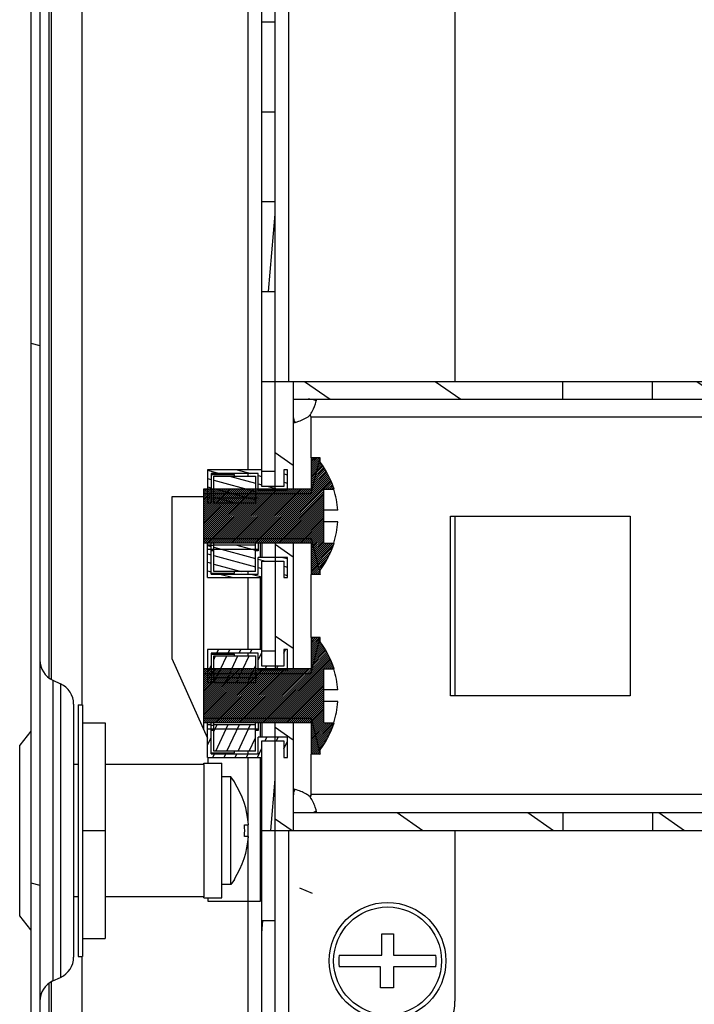
# Model space of a CAD drawing. Units: millimetres. Extents: x 0 to 420, y 0 to 297.
# Drawn here: x 123 to 131, y 20 to 31 of the extents above; entities that cross this region are included whole.
import ezdxf

# ---------------------------------------------------------------- set-up
doc = ezdxf.new("R2010")
doc.units = ezdxf.units.MM
doc.header["$LTSCALE"] = 23.1
doc.layers.get('0').update_dxf_attribs({"linetype": 'CONTINUOUS'})
doc.layers.add('02___PRT_ALL_AXES', color=7, linetype='CONTINUOUS')
doc.layers.add('AXIS', color=7, linetype='CONTINUOUS')
pattern_1 = [(45, (0, 0), (-0.0109759444, 0.0109759444), [])]

msp = doc.modelspace()

# ---------------------------------------------------------------- hatches: boundary and pattern name
at = {"linetype": 'Continuous'}
h = msp.add_hatch(dxfattribs=at)
h.set_pattern_fill('DEFAULT__82', scale=5.8015626208, angle=165, style=0, pattern_type=0)
h.set_pattern_definition([(165, (0, 0), (-1.501554897599999, -5.6038791682), [])])
edge = h.paths.add_edge_path()
edge.add_line((125.1588605243, 91.8342691768), (123.7888605243, 91.8342691768))
edge.add_arc((125.1588605243, 91.68426917679999), 0.15, 270, 450)
edge.add_line((125.1588605243, 91.5342691768), (124.3088605243, 91.5342691768))
edge.add_line((124.3088605243, 91.6342691768), (124.3088605243, 91.5342691768))
edge.add_line((125.1588605243, 91.6342691768), (124.3088605243, 91.6342691768))
edge.add_arc((125.1588605243, 91.68426917679999), 0.05, 270, 450)
edge.add_line((125.1588605243, 91.7342691768), (123.7888605243, 91.7342691768))
edge.add_arc((123.7888605243, 91.6042691768), 0.13, 90, 180)
edge.add_line((123.6588605243, 91.6042691768), (123.6588605243, 14.36426917679999))
edge.add_arc((123.7888605243, 14.3642691768), 0.13, 180, 270)
edge.add_line((123.7888605243, 14.2342691768), (125.1588605243, 14.2342691768))
edge.add_arc((125.1588605243, 14.2842691768), 0.05, 270, 450)
edge.add_line((125.1588605243, 14.3342691768), (124.3088605243, 14.3342691768))
edge.add_line((124.3088605243, 14.3342691768), (124.3088605243, 14.4342691768))
edge.add_line((125.1588605243, 14.4342691768), (124.3088605243, 14.4342691768))
edge.add_arc((125.1588605243, 14.2842691768), 0.15, 270, 450)
edge.add_line((123.7888605243, 14.1342691768), (125.1588605243, 14.1342691768))
edge.add_arc((123.7888605243, 14.3642691768), 0.23, 180, 270)
edge.add_line((123.5588605243, 91.6042691768), (123.5588605243, 14.36426917679999))
edge.add_arc((123.7888605243, 91.6042691768), 0.23, 90, 180)
h = msp.add_hatch(dxfattribs=at)
h.set_pattern_fill('DEFAULT__85', scale=0.5481030272, angle=85, style=0, pattern_type=0)
h.set_pattern_definition([(85, (0, 0), (-0.5460173296999999, 0.0477703264), [])])
edge = h.paths.add_edge_path()
edge.add_line((125.9788605243, 15.2342691768), (124.2788605243, 15.2342691768))
edge.add_arc((124.2788605243, 15.5342691768), 0.3, 180, 270)
edge.add_line((123.9788605243, 15.5342691768), (123.9788605243, 16.6842691768))
edge.add_line((124.1288605243, 16.6842691768), (123.9788605243, 16.6842691768))
edge.add_line((124.1288605243, 15.5342691768), (124.1288605243, 16.6842691768))
edge.add_arc((124.2788605243, 15.5342691768), 0.15, 180, 270)
edge.add_line((125.9788605243, 15.3842691768), (124.2788605243, 15.3842691768))
edge.add_arc((125.9788605243, 15.5342691768), 0.15, 270, 360)
edge.add_line((126.1288605243, 15.5342691768), (126.1288605243, 18.6592691768))
edge.add_line((126.2788605243, 18.6592691768), (126.1288605243, 18.6592691768))
edge.add_line((126.2788605243, 15.5342691768), (126.2788605243, 18.6592691768))
edge.add_arc((125.9788605243, 15.5342691768), 0.3, 270, 360)
edge = h.paths.add_edge_path()
edge.add_line((125.9788605243, 90.7342691768), (124.2788605243, 90.7342691768))
edge.add_arc((125.9788605243, 90.43426917679999), 0.3, 0, 90)
edge.add_line((126.2788605243, 87.30926917679999), (126.2788605243, 90.43426917679999))
edge.add_line((126.2788605243, 87.30926917679999), (126.1288605243, 87.30926917679999))
edge.add_line((126.1288605243, 87.30926917679999), (126.1288605243, 90.43426917679999))
edge.add_arc((125.9788605243, 90.43426917679999), 0.15, 0, 90)
edge.add_line((125.9788605243, 90.5842691768), (124.2788605243, 90.5842691768))
edge.add_arc((124.2788605243, 90.43426917679999), 0.15, 90, 180)
edge.add_line((124.1288605243, 90.43426917679999), (124.1288605243, 89.28426917680001))
edge.add_line((124.1288605243, 89.28426917680001), (123.9788605243, 89.28426917680001))
edge.add_line((123.9788605243, 90.43426917679999), (123.9788605243, 89.28426917680001))
edge.add_arc((124.2788605243, 90.43426917679999), 0.3, 90, 180)
edge = h.paths.add_edge_path()
edge.add_line((126.2788605243, 19.2592691768), (126.2788605243, 20.5342691768))
edge.add_line((126.2788605243, 19.2592691768), (126.1288605243, 19.2592691768))
edge.add_line((126.1288605243, 19.2592691768), (126.1288605243, 20.5342691768))
edge.add_line((126.1288605243, 20.5342691768), (126.2788605243, 20.5342691768))
edge = h.paths.add_edge_path()
edge.add_line((126.2788605243, 21.5342691768), (126.2788605243, 22.5342691768))
edge.add_line((126.1288605243, 21.5342691768), (126.2788605243, 21.5342691768))
edge.add_line((126.1288605243, 21.5342691768), (126.1288605243, 22.5342691768))
edge.add_line((126.1288605243, 22.5342691768), (126.2788605243, 22.5342691768))
edge = h.paths.add_edge_path()
edge.add_line((126.2788605243, 23.5342691768), (126.2788605243, 24.5342691768))
edge.add_line((126.1288605243, 23.5342691768), (126.2788605243, 23.5342691768))
edge.add_line((126.1288605243, 23.5342691768), (126.1288605243, 24.5342691768))
edge.add_line((126.1288605243, 24.5342691768), (126.2788605243, 24.5342691768))
edge = h.paths.add_edge_path()
edge.add_line((126.2788605243, 25.5342691768), (126.2788605243, 26.5342691768))
edge.add_line((126.1288605243, 25.5342691768), (126.2788605243, 25.5342691768))
edge.add_line((126.1288605243, 25.5342691768), (126.1288605243, 26.5342691768))
edge.add_line((126.1288605243, 26.5342691768), (126.2788605243, 26.5342691768))
edge = h.paths.add_edge_path()
edge.add_line((126.2788605243, 27.5342691768), (126.2788605243, 28.5342691768))
edge.add_line((126.1288605243, 27.5342691768), (126.2788605243, 27.5342691768))
edge.add_line((126.1288605243, 27.5342691768), (126.1288605243, 28.5342691768))
edge.add_line((126.1288605243, 28.5342691768), (126.2788605243, 28.5342691768))
edge = h.paths.add_edge_path()
edge.add_line((126.2788605243, 29.5342691768), (126.2788605243, 30.5342691768))
edge.add_line((126.1288605243, 29.5342691768), (126.2788605243, 29.5342691768))
edge.add_line((126.1288605243, 29.5342691768), (126.1288605243, 30.5342691768))
edge.add_line((126.1288605243, 30.5342691768), (126.2788605243, 30.5342691768))
edge = h.paths.add_edge_path()
edge.add_line((126.2788605243, 31.5342691768), (126.2788605243, 32.5342691768))
edge.add_line((126.1288605243, 31.5342691768), (126.2788605243, 31.5342691768))
edge.add_line((126.1288605243, 31.5342691768), (126.1288605243, 32.5342691768))
edge.add_line((126.1288605243, 32.5342691768), (126.2788605243, 32.5342691768))
edge = h.paths.add_edge_path()
edge.add_line((126.2788605243, 33.5342691768), (126.2788605243, 34.5342691768))
edge.add_line((126.1288605243, 33.5342691768), (126.2788605243, 33.5342691768))
edge.add_line((126.1288605243, 33.5342691768), (126.1288605243, 34.5342691768))
edge.add_line((126.1288605243, 34.5342691768), (126.2788605243, 34.5342691768))
edge = h.paths.add_edge_path()
edge.add_line((126.2788605243, 35.53426917679999), (126.2788605243, 36.5342691768))
edge.add_line((126.1288605243, 35.53426917679999), (126.2788605243, 35.53426917679999))
edge.add_line((126.1288605243, 35.53426917679999), (126.1288605243, 36.5342691768))
edge.add_line((126.1288605243, 36.5342691768), (126.2788605243, 36.5342691768))
edge = h.paths.add_edge_path()
edge.add_line((126.2788605243, 37.5342691768), (126.2788605243, 38.5342691768))
edge.add_line((126.1288605243, 37.5342691768), (126.2788605243, 37.5342691768))
edge.add_line((126.1288605243, 37.5342691768), (126.1288605243, 38.5342691768))
edge.add_line((126.1288605243, 38.5342691768), (126.2788605243, 38.5342691768))
edge = h.paths.add_edge_path()
edge.add_line((126.2788605243, 39.5342691768), (126.2788605243, 40.53426917679999))
edge.add_line((126.1288605243, 39.5342691768), (126.2788605243, 39.5342691768))
edge.add_line((126.1288605243, 39.5342691768), (126.1288605243, 40.53426917679999))
edge.add_line((126.1288605243, 40.53426917679999), (126.2788605243, 40.53426917679999))
edge = h.paths.add_edge_path()
edge.add_line((126.2788605243, 41.5342691768), (126.2788605243, 42.53426917679999))
edge.add_line((126.1288605243, 41.5342691768), (126.2788605243, 41.5342691768))
edge.add_line((126.1288605243, 41.5342691768), (126.1288605243, 42.53426917679999))
edge.add_line((126.1288605243, 42.53426917679999), (126.2788605243, 42.53426917679999))
edge = h.paths.add_edge_path()
edge.add_line((126.2788605243, 43.5342691768), (126.2788605243, 44.5342691768))
edge.add_line((126.1288605243, 43.5342691768), (126.2788605243, 43.5342691768))
edge.add_line((126.1288605243, 43.5342691768), (126.1288605243, 44.5342691768))
edge.add_line((126.1288605243, 44.5342691768), (126.2788605243, 44.5342691768))
edge = h.paths.add_edge_path()
edge.add_line((126.2788605243, 45.5342691768), (126.2788605243, 46.5342691768))
edge.add_line((126.1288605243, 45.5342691768), (126.2788605243, 45.5342691768))
edge.add_line((126.1288605243, 45.5342691768), (126.1288605243, 46.5342691768))
edge.add_line((126.1288605243, 46.5342691768), (126.2788605243, 46.5342691768))
edge = h.paths.add_edge_path()
edge.add_line((126.2788605243, 47.5342691768), (126.2788605243, 48.5342691768))
edge.add_line((126.1288605243, 47.5342691768), (126.2788605243, 47.5342691768))
edge.add_line((126.1288605243, 47.5342691768), (126.1288605243, 48.5342691768))
edge.add_line((126.1288605243, 48.5342691768), (126.2788605243, 48.5342691768))
edge = h.paths.add_edge_path()
edge.add_line((126.2788605243, 49.5342691768), (126.2788605243, 50.5342691768))
edge.add_line((126.1288605243, 49.5342691768), (126.2788605243, 49.5342691768))
edge.add_line((126.1288605243, 49.5342691768), (126.1288605243, 50.5342691768))
edge.add_line((126.1288605243, 50.5342691768), (126.2788605243, 50.5342691768))
edge = h.paths.add_edge_path()
edge.add_line((126.2788605243, 51.5342691768), (126.2788605243, 52.5342691768))
edge.add_line((126.1288605243, 51.5342691768), (126.2788605243, 51.5342691768))
edge.add_line((126.1288605243, 51.5342691768), (126.1288605243, 52.5342691768))
edge.add_line((126.1288605243, 52.5342691768), (126.2788605243, 52.5342691768))
edge = h.paths.add_edge_path()
edge.add_line((126.2788605243, 53.5342691768), (126.2788605243, 54.5342691768))
edge.add_line((126.1288605243, 53.5342691768), (126.2788605243, 53.5342691768))
edge.add_line((126.1288605243, 53.5342691768), (126.1288605243, 54.5342691768))
edge.add_line((126.1288605243, 54.5342691768), (126.2788605243, 54.5342691768))
edge = h.paths.add_edge_path()
edge.add_line((126.2788605243, 55.5342691768), (126.2788605243, 56.5342691768))
edge.add_line((126.1288605243, 55.5342691768), (126.2788605243, 55.5342691768))
edge.add_line((126.1288605243, 55.5342691768), (126.1288605243, 56.5342691768))
edge.add_line((126.1288605243, 56.5342691768), (126.2788605243, 56.5342691768))
edge = h.paths.add_edge_path()
edge.add_line((126.2788605243, 57.5342691768), (126.2788605243, 58.5342691768))
edge.add_line((126.1288605243, 57.5342691768), (126.2788605243, 57.5342691768))
edge.add_line((126.1288605243, 57.5342691768), (126.1288605243, 58.5342691768))
edge.add_line((126.1288605243, 58.5342691768), (126.2788605243, 58.5342691768))
edge = h.paths.add_edge_path()
edge.add_line((126.2788605243, 59.5342691768), (126.2788605243, 60.5342691768))
edge.add_line((126.1288605243, 59.5342691768), (126.2788605243, 59.5342691768))
edge.add_line((126.1288605243, 59.5342691768), (126.1288605243, 60.5342691768))
edge.add_line((126.1288605243, 60.5342691768), (126.2788605243, 60.5342691768))
edge = h.paths.add_edge_path()
edge.add_line((126.2788605243, 61.5342691768), (126.2788605243, 62.5342691768))
edge.add_line((126.1288605243, 61.5342691768), (126.2788605243, 61.5342691768))
edge.add_line((126.1288605243, 61.5342691768), (126.1288605243, 62.5342691768))
edge.add_line((126.1288605243, 62.5342691768), (126.2788605243, 62.5342691768))
edge = h.paths.add_edge_path()
edge.add_line((126.2788605243, 63.5342691768), (126.2788605243, 64.53426917680001))
edge.add_line((126.1288605243, 63.5342691768), (126.2788605243, 63.5342691768))
edge.add_line((126.1288605243, 63.5342691768), (126.1288605243, 64.53426917680001))
edge.add_line((126.1288605243, 64.53426917680001), (126.2788605243, 64.53426917680001))
edge = h.paths.add_edge_path()
edge.add_line((126.2788605243, 65.53426917680001), (126.2788605243, 66.5342691768))
edge.add_line((126.1288605243, 65.53426917680001), (126.2788605243, 65.53426917680001))
edge.add_line((126.1288605243, 65.53426917680001), (126.1288605243, 66.5342691768))
edge.add_line((126.1288605243, 66.5342691768), (126.2788605243, 66.5342691768))
edge = h.paths.add_edge_path()
edge.add_line((126.2788605243, 67.53426917680001), (126.2788605243, 68.53426917680001))
edge.add_line((126.1288605243, 67.53426917680001), (126.2788605243, 67.53426917680001))
edge.add_line((126.1288605243, 67.53426917680001), (126.1288605243, 68.53426917680001))
edge.add_line((126.1288605243, 68.53426917680001), (126.2788605243, 68.53426917680001))
edge = h.paths.add_edge_path()
edge.add_line((126.3788605243, 87.30926917679999), (126.3788605243, 86.7092691768))
edge.add_line((126.5288605243, 87.30926917679999), (126.3788605243, 87.30926917679999))
edge.add_line((126.5288605243, 87.30926917679999), (126.5288605243, 86.7092691768))
edge.add_line((126.5288605243, 86.7092691768), (126.3788605243, 86.7092691768))
edge = h.paths.add_edge_path()
edge.add_line((126.2788605243, 86.7092691768), (126.1288605243, 86.7092691768))
edge.add_line((126.2788605243, 85.53426917680001), (126.2788605243, 86.7092691768))
edge.add_line((126.1288605243, 85.53426917680001), (126.2788605243, 85.53426917680001))
edge.add_line((126.1288605243, 85.53426917680001), (126.1288605243, 86.7092691768))
edge = h.paths.add_edge_path()
edge.add_line((126.3788605243, 18.6592691768), (126.3788605243, 19.2592691768))
edge.add_line((126.5288605243, 19.2592691768), (126.3788605243, 19.2592691768))
edge.add_line((126.5288605243, 18.6592691768), (126.5288605243, 19.2592691768))
edge.add_line((126.5288605243, 18.6592691768), (126.3788605243, 18.6592691768))
edge = h.paths.add_edge_path()
edge.add_line((126.2788605243, 69.53426917680001), (126.2788605243, 70.53426917680001))
edge.add_line((126.1288605243, 69.53426917680001), (126.2788605243, 69.53426917680001))
edge.add_line((126.1288605243, 69.53426917680001), (126.1288605243, 70.53426917680001))
edge.add_line((126.1288605243, 70.53426917680001), (126.2788605243, 70.53426917680001))
edge = h.paths.add_edge_path()
edge.add_line((126.2788605243, 71.5342691768), (126.2788605243, 72.53426917680001))
edge.add_line((126.1288605243, 71.5342691768), (126.2788605243, 71.5342691768))
edge.add_line((126.1288605243, 71.5342691768), (126.1288605243, 72.53426917680001))
edge.add_line((126.1288605243, 72.53426917680001), (126.2788605243, 72.53426917680001))
edge = h.paths.add_edge_path()
edge.add_line((126.2788605243, 73.53426917680001), (126.2788605243, 74.53426917680001))
edge.add_line((126.1288605243, 73.53426917680001), (126.2788605243, 73.53426917680001))
edge.add_line((126.1288605243, 73.53426917680001), (126.1288605243, 74.53426917680001))
edge.add_line((126.1288605243, 74.53426917680001), (126.2788605243, 74.53426917680001))
edge = h.paths.add_edge_path()
edge.add_line((126.2788605243, 75.53426917680001), (126.2788605243, 76.5342691768))
edge.add_line((126.1288605243, 75.53426917680001), (126.2788605243, 75.53426917680001))
edge.add_line((126.1288605243, 75.53426917680001), (126.1288605243, 76.5342691768))
edge.add_line((126.1288605243, 76.5342691768), (126.2788605243, 76.5342691768))
edge = h.paths.add_edge_path()
edge.add_line((126.2788605243, 77.53426917680001), (126.2788605243, 78.53426917680001))
edge.add_line((126.1288605243, 77.53426917680001), (126.2788605243, 77.53426917680001))
edge.add_line((126.1288605243, 77.53426917680001), (126.1288605243, 78.53426917680001))
edge.add_line((126.1288605243, 78.53426917680001), (126.2788605243, 78.53426917680001))
edge = h.paths.add_edge_path()
edge.add_line((126.2788605243, 79.53426917680001), (126.2788605243, 80.53426917680001))
edge.add_line((126.1288605243, 79.53426917680001), (126.2788605243, 79.53426917680001))
edge.add_line((126.1288605243, 79.53426917680001), (126.1288605243, 80.53426917680001))
edge.add_line((126.1288605243, 80.53426917680001), (126.2788605243, 80.53426917680001))
edge = h.paths.add_edge_path()
edge.add_line((126.2788605243, 81.5342691768), (126.2788605243, 82.5342691768))
edge.add_line((126.1288605243, 81.5342691768), (126.2788605243, 81.5342691768))
edge.add_line((126.1288605243, 81.5342691768), (126.1288605243, 82.5342691768))
edge.add_line((126.1288605243, 82.5342691768), (126.2788605243, 82.5342691768))
edge = h.paths.add_edge_path()
edge.add_line((126.2788605243, 83.53426917680002), (126.2788605243, 84.53426917680001))
edge.add_line((126.1288605243, 83.53426917680002), (126.2788605243, 83.53426917680002))
edge.add_line((126.1288605243, 83.53426917680002), (126.1288605243, 84.53426917680001))
edge.add_line((126.1288605243, 84.53426917680001), (126.2788605243, 84.53426917680001))
h = msp.add_hatch(dxfattribs=at)
h.set_pattern_fill('DEFAULT__63', scale=0.8349703548999999, angle=325, style=0, pattern_type=0)
h.set_pattern_definition([(325, (0, 0), (0.4789193206000001, 0.6839676731000001), [])])
edge = h.paths.add_edge_path()
edge.add_line((136.1788605243, 26.5342691768), (136.1788605243, 25.5342691768))
edge.add_line((135.9788605243, 25.5342691768), (136.1788605243, 25.5342691768))
edge.add_line((135.9788605243, 26.5342691768), (135.9788605243, 25.5342691768))
edge.add_line((135.9788605243, 26.5342691768), (136.1788605243, 26.5342691768))
edge = h.paths.add_edge_path()
edge.add_line((136.1788605243, 24.5342691768), (136.1788605243, 23.5342691768))
edge.add_line((135.9788605243, 23.5342691768), (136.1788605243, 23.5342691768))
edge.add_line((135.9788605243, 24.5342691768), (135.9788605243, 23.5342691768))
edge.add_line((135.9788605243, 24.5342691768), (136.1788605243, 24.5342691768))
edge = h.paths.add_edge_path()
edge.add_line((136.1788605243, 22.5342691768), (136.1788605243, 21.5342691768))
edge.add_line((135.9788605243, 21.5342691768), (136.1788605243, 21.5342691768))
edge.add_line((135.9788605243, 22.5342691768), (135.9788605243, 21.5342691768))
edge.add_line((135.9788605243, 22.5342691768), (136.1788605243, 22.5342691768))
edge = h.paths.add_edge_path()
edge.add_line((126.2788605243, 26.5342691768), (126.2788605243, 25.3342691768))
edge.add_line((126.4788605243, 26.5342691768), (126.2788605243, 26.5342691768))
edge.add_line((126.4788605243, 26.5342691768), (126.4788605243, 25.3342691768))
edge.add_line((126.4788605243, 25.3342691768), (126.2788605243, 25.3342691768))
edge = h.paths.add_edge_path()
edge.add_line((126.2788605243, 24.7342691768), (126.2788605243, 23.3342691768))
edge.add_line((126.4788605243, 24.7342691768), (126.2788605243, 24.7342691768))
edge.add_line((126.4788605243, 24.7342691768), (126.4788605243, 23.3342691768))
edge.add_line((126.4788605243, 23.3342691768), (126.2788605243, 23.3342691768))
edge = h.paths.add_edge_path()
edge.add_line((126.2788605243, 22.7342691768), (126.2788605243, 21.5342691768))
edge.add_line((126.4788605243, 22.7342691768), (126.2788605243, 22.7342691768))
edge.add_line((126.4788605243, 22.7342691768), (126.4788605243, 21.5342691768))
edge.add_line((126.4788605243, 21.5342691768), (126.2788605243, 21.5342691768))
edge = h.paths.add_edge_path()
edge.add_line((135.9788605243, 26.5342691768), (132.9788605243, 26.5342691768))
edge.add_line((135.9788605243, 26.3342691768), (135.9788605243, 26.5342691768))
edge.add_line((135.9788605243, 26.3342691768), (132.9788605243, 26.3342691768))
edge.add_line((132.9788605243, 26.3342691768), (132.9788605243, 26.5342691768))
edge = h.paths.add_edge_path()
edge.add_line((131.9788605243, 26.5342691768), (130.4788605243, 26.5342691768))
edge.add_line((131.9788605243, 26.3342691768), (131.9788605243, 26.5342691768))
edge.add_line((131.9788605243, 26.3342691768), (130.4788605243, 26.3342691768))
edge.add_line((130.4788605243, 26.3342691768), (130.4788605243, 26.5342691768))
edge = h.paths.add_edge_path()
edge.add_line((129.4788605243, 26.5342691768), (126.4788605243, 26.5342691768))
edge.add_line((129.4788605243, 26.3342691768), (129.4788605243, 26.5342691768))
edge.add_line((129.4788605243, 26.3342691768), (126.4788605243, 26.3342691768))
edge.add_line((126.4788605243, 26.3342691768), (126.4788605243, 26.5342691768))
edge = h.paths.add_edge_path()
edge.add_line((135.9788605243, 21.5342691768), (132.9788605243, 21.5342691768))
edge.add_line((132.9788605243, 21.7342691768), (132.9788605243, 21.5342691768))
edge.add_line((135.9788605243, 21.7342691768), (132.9788605243, 21.7342691768))
edge.add_line((135.9788605243, 21.7342691768), (135.9788605243, 21.5342691768))
edge = h.paths.add_edge_path()
edge.add_line((131.9788605243, 21.5342691768), (130.4788605243, 21.5342691768))
edge.add_line((130.4788605243, 21.7342691768), (130.4788605243, 21.5342691768))
edge.add_line((131.9788605243, 21.7342691768), (130.4788605243, 21.7342691768))
edge.add_line((131.9788605243, 21.7342691768), (131.9788605243, 21.5342691768))
edge = h.paths.add_edge_path()
edge.add_line((129.4788605243, 21.5342691768), (126.4788605243, 21.5342691768))
edge.add_line((126.4788605243, 21.7342691768), (126.4788605243, 21.5342691768))
edge.add_line((129.4788605243, 21.7342691768), (126.4788605243, 21.7342691768))
edge.add_line((129.4788605243, 21.7342691768), (129.4788605243, 21.5342691768))
h = msp.add_hatch(dxfattribs=at)
h.set_pattern_fill('DEFAULT__73', scale=0.0155223294, angle=45, style=0, pattern_type=0)
h.set_pattern_definition(pattern_1)
edge = h.paths.add_edge_path()
edge.add_line((125.4788605243, 25.3342691768), (125.4788605243, 24.7342691768))
edge.add_line((126.6788605243, 25.3342691768), (125.4788605243, 25.3342691768))
edge.add_line((126.6788605243, 25.6842691768), (126.6788605243, 25.3342691768))
edge.add_line((126.7788605243, 25.6842691768), (126.6788605243, 25.6842691768))
edge.add_line((126.7788605243, 25.6342691768), (126.7788605243, 25.6842691768))
edge.add_arc((125.9825514372, 25.0342691768), 0.9970497291, 17.5109282501, 36.9971574385)
edge.add_line((126.8188605243, 25.3342691768), (126.9333974617, 25.3342691768))
edge.add_line((126.8188605243, 24.7342691768), (126.8188605243, 25.3342691768))
edge.add_line((126.8188605243, 24.7342691768), (126.9333974617, 24.7342691768))
edge.add_arc((125.9825514372, 25.0342691768), 0.9970497291, 323.0028425615, 342.4890717499)
edge.add_line((126.7788605243, 24.3842691768), (126.7788605243, 24.4342691768))
edge.add_line((126.7788605243, 24.3842691768), (126.6788605243, 24.3842691768))
edge.add_line((126.6788605243, 24.7342691768), (126.6788605243, 24.3842691768))
edge.add_line((126.6788605243, 24.7342691768), (125.4788605243, 24.7342691768))
h = msp.add_hatch(dxfattribs=at)
h.set_pattern_fill('DEFAULT__51', scale=0.0900197569, angle=165, style=0, pattern_type=0)
h.set_pattern_definition([(165, (0, 0), (-0.0232988275, -0.0869524081), [])])
edge = h.paths.add_edge_path()
edge.add_line((126.0888605243, 25.3242691768), (126.4138605243, 25.3242691768))
edge.add_line((126.0888605243, 25.3242691768), (126.0888605243, 25.5092691768))
edge.add_line((126.0888605243, 25.5092691768), (125.5638605243, 25.5092691768))
edge.add_line((125.5638605243, 25.5092691768), (125.5638605243, 25.1825072525))
edge.add_line((125.5238605243, 25.1825072525), (125.5638605243, 25.1825072525))
edge.add_line((125.5238605243, 25.5492691768), (125.5238605243, 25.1825072525))
edge.add_line((126.1288605243, 25.5492691768), (125.5238605243, 25.5492691768))
edge.add_line((126.1288605243, 25.3642691768), (126.1288605243, 25.5492691768))
edge.add_line((126.3738605243, 25.3642691768), (126.1288605243, 25.3642691768))
edge.add_line((126.3738605243, 25.5492691768), (126.3738605243, 25.3642691768))
edge.add_line((126.4138605243, 25.5492691768), (126.3738605243, 25.5492691768))
edge.add_line((126.4138605243, 25.3242691768), (126.4138605243, 25.5492691768))
edge = h.paths.add_edge_path()
edge.add_line((125.5238605243, 24.716031101), (125.5238605243, 24.3492691768))
edge.add_line((125.5238605243, 24.716031101), (125.5638605243, 24.716031101))
edge.add_line((125.5638605243, 24.716031101), (125.5638605243, 24.3892691768))
edge.add_line((125.5638605243, 24.3892691768), (126.0888605243, 24.3892691768))
edge.add_line((126.0888605243, 24.3892691768), (126.0888605243, 24.5742691768))
edge.add_line((126.4138605243, 24.5742691768), (126.0888605243, 24.5742691768))
edge.add_line((126.4138605243, 24.3492691768), (126.4138605243, 24.5742691768))
edge.add_line((126.3738605243, 24.3492691768), (126.4138605243, 24.3492691768))
edge.add_line((126.3738605243, 24.5342691768), (126.3738605243, 24.3492691768))
edge.add_line((126.1288605243, 24.5342691768), (126.3738605243, 24.5342691768))
edge.add_line((126.1288605243, 24.3492691768), (126.1288605243, 24.5342691768))
edge.add_line((125.5238605243, 24.3492691768), (126.1288605243, 24.3492691768))
edge = h.paths.add_edge_path()
edge.add_line((125.5938605243, 25.1825072525), (126.0588605243, 25.1825072525))
edge.add_line((125.5938605243, 25.1825072525), (125.5938605243, 25.4792691768))
edge.add_line((125.5938605243, 25.4792691768), (126.0588605243, 25.4792691768))
edge.add_line((126.0588605243, 25.4792691768), (126.0588605243, 25.1825072525))
h.paths.add_polyline_path([(125.5938605243, 24.716031101), (126.0588605243, 24.716031101), (126.0588605243, 24.4192691768), (125.5938605243, 24.4192691768)])
h = msp.add_hatch(dxfattribs=at)
h.set_pattern_fill('DEFAULT__74', scale=0.0155223294, angle=45, style=0, pattern_type=0)
h.set_pattern_definition(pattern_1)
edge = h.paths.add_edge_path()
edge.add_line((125.4788605243, 23.3342691768), (125.4788605243, 22.7342691768))
edge.add_line((126.6788605243, 23.3342691768), (125.4788605243, 23.3342691768))
edge.add_line((126.6788605243, 23.6842691768), (126.6788605243, 23.3342691768))
edge.add_line((126.7788605243, 23.6842691768), (126.6788605243, 23.6842691768))
edge.add_line((126.7788605243, 23.6342691768), (126.7788605243, 23.6842691768))
edge.add_arc((125.9825514372, 23.0342691768), 0.9970497291, 17.5109282501, 36.9971574385)
edge.add_line((126.8188605243, 23.3342691768), (126.9333974617, 23.3342691768))
edge.add_line((126.8188605243, 22.7342691768), (126.8188605243, 23.3342691768))
edge.add_line((126.8188605243, 22.7342691768), (126.9333974617, 22.7342691768))
edge.add_arc((125.9825514372, 23.0342691768), 0.9970497291, 323.0028425615, 342.4890717499)
edge.add_line((126.7788605243, 22.3842691768), (126.7788605243, 22.4342691768))
edge.add_line((126.7788605243, 22.3842691768), (126.6788605243, 22.3842691768))
edge.add_line((126.6788605243, 22.7342691768), (126.6788605243, 22.3842691768))
edge.add_line((126.6788605243, 22.7342691768), (125.4788605243, 22.7342691768))
h = msp.add_hatch(dxfattribs=at)
h.set_pattern_fill('DEFAULT__52', scale=0.1125922767, angle=245, style=0, pattern_type=0)
h.set_pattern_definition([(245, (0, 0), (0.1020432572, -0.0475835523), [])])
edge = h.paths.add_edge_path()
edge.add_line((126.0888605243, 23.3242691768), (126.4138605243, 23.3242691768))
edge.add_line((126.0888605243, 23.3242691768), (126.0888605243, 23.5092691768))
edge.add_line((126.0888605243, 23.5092691768), (125.5638605243, 23.5092691768))
edge.add_line((125.5638605243, 23.5092691768), (125.5638605243, 23.1825072525))
edge.add_line((125.5238605243, 23.1825072525), (125.5638605243, 23.1825072525))
edge.add_line((125.5238605243, 23.5492691768), (125.5238605243, 23.1825072525))
edge.add_line((126.1288605243, 23.5492691768), (125.5238605243, 23.5492691768))
edge.add_line((126.1288605243, 23.3642691768), (126.1288605243, 23.5492691768))
edge.add_line((126.3738605243, 23.3642691768), (126.1288605243, 23.3642691768))
edge.add_line((126.3738605243, 23.5492691768), (126.3738605243, 23.3642691768))
edge.add_line((126.4138605243, 23.5492691768), (126.3738605243, 23.5492691768))
edge.add_line((126.4138605243, 23.3242691768), (126.4138605243, 23.5492691768))
edge = h.paths.add_edge_path()
edge.add_line((125.5238605243, 22.716031101), (125.5238605243, 22.3492691768))
edge.add_line((125.5238605243, 22.716031101), (125.5638605243, 22.716031101))
edge.add_line((125.5638605243, 22.716031101), (125.5638605243, 22.3892691768))
edge.add_line((125.5638605243, 22.3892691768), (126.0888605243, 22.3892691768))
edge.add_line((126.0888605243, 22.3892691768), (126.0888605243, 22.5742691768))
edge.add_line((126.4138605243, 22.5742691768), (126.0888605243, 22.5742691768))
edge.add_line((126.4138605243, 22.3492691768), (126.4138605243, 22.5742691768))
edge.add_line((126.3738605243, 22.3492691768), (126.4138605243, 22.3492691768))
edge.add_line((126.3738605243, 22.5342691768), (126.3738605243, 22.3492691768))
edge.add_line((126.1288605243, 22.5342691768), (126.3738605243, 22.5342691768))
edge.add_line((126.1288605243, 22.3492691768), (126.1288605243, 22.5342691768))
edge.add_line((125.5238605243, 22.3492691768), (126.1288605243, 22.3492691768))
edge = h.paths.add_edge_path()
edge.add_line((125.5938605243, 23.1825072525), (126.0588605243, 23.1825072525))
edge.add_line((125.5938605243, 23.1825072525), (125.5938605243, 23.4792691768))
edge.add_line((125.5938605243, 23.4792691768), (126.0588605243, 23.4792691768))
edge.add_line((126.0588605243, 23.4792691768), (126.0588605243, 23.1825072525))
h.paths.add_polyline_path([(125.5938605243, 22.716031101), (126.0588605243, 22.716031101), (126.0588605243, 22.4192691768), (125.5938605243, 22.4192691768)])

# ---------------------------------------------------------------- linework, layer by layer
at = {"color": 7, "linetype": 'Continuous'}
for p, q in [((123.5588605243, 91.6042691768), (123.5588605243, 14.3642691768)), ((123.6588605243, 91.6042691768), (123.6588605243, 14.3642691768)), ((124.1288605243, 22.9342691768), (124.1288605243, 83.03426917680001)), ((123.7828605243, 82.74955939079999), (123.7828605243, 23.2189789627)), ((123.7588605243, 82.7334781068), (123.7588605243, 23.2350602467)), ((126.1288605243, 25.3642691768), (126.1288605243, 80.6042691768)), ((126.2788605243, 25.3342691768), (126.2788605243, 80.6342691768)), ((125.9788605243, 25.5492691768), (125.9788605243, 80.41926917679999)), ((126.4288605243, 26.5342691768), (126.4288605243, 79.4342691768)), ((128.2788605243, 79.4342691768), (128.2788605243, 26.5342691768)), ((126.1288605243, 30.5342691768), (126.2788605243, 30.5342691768)), ((126.1288605243, 29.5342691768), (126.2788605243, 29.5342691768)), ((126.1288605243, 28.5342691768), (126.2788605243, 28.5342691768)), ((126.1288605243, 27.5342691768), (126.2788605243, 27.5342691768)), ((126.1288605243, 26.5342691768), (136.1788605243, 26.5342691768)), ((126.4788605243, 26.5342691768), (126.4788605243, 25.3342691768)), ((129.4788605243, 26.3342691768), (129.4788605243, 26.5342691768)), ((130.4788605243, 26.3342691768), (130.4788605243, 26.5342691768)), ((126.4788605243, 26.3342691768), (135.9788605243, 26.3342691768)), ((126.6685630091, 26.1492228214), (126.6641578897, 26.1556222128)), ((126.6702937282, 26.15785547530001), (126.6681840063, 26.1636545754)), ((126.6739586646, 26.1413868554), (126.6685630091, 26.1492228214)), ((126.6711827382, 26.1554102465), (126.6702937282, 26.15785547530001)), ((126.6788605243, 26.1342691768), (126.6711827382, 26.1554102465)), ((126.6788605243, 26.1342691768), (126.6739586646, 26.1413868554)), ((126.6788605243, 25.6842691768), (126.6788605243, 26.1342691768)), ((135.7788605243, 26.1342691768), (126.6788605243, 26.1342691768)), ((126.6788605243, 25.6842691768), (126.6788605243, 25.3342691768)), ((126.6788605243, 25.2842691768), (126.7788605243, 25.6842691768)), ((126.7788605243, 25.6842691768), (126.6788605243, 25.6842691768)), ((126.7788605243, 25.6342691768), (126.7788605243, 25.6842691768)), ((125.5238605243, 25.5492691768), (125.5238605243, 25.1825072525)), ((126.1288605243, 25.5492691768), (125.5238605243, 25.5492691768)), ((126.1288605243, 25.5342691768), (126.2788605243, 25.5342691768)), ((126.3738605243, 25.5492691768), (126.3738605243, 25.3642691768)), ((126.4138605243, 25.5492691768), (126.3738605243, 25.5492691768)), ((126.4138605243, 25.3242691768), (126.4138605243, 25.5492691768)), ((125.5638605243, 25.5092691768), (125.5638605243, 25.1825072525)), ((126.0888605243, 25.5092691768), (125.5638605243, 25.5092691768)), ((125.5638605243, 25.4992691768), (125.8238605243, 25.4992691768)), ((125.5938605243, 25.1825072525), (125.5938605243, 25.4792691768)), ((125.5938605243, 25.4792691768), (126.0588605243, 25.4792691768)), ((125.8238605243, 25.4792691768), (125.8238605243, 25.4992691768)), ((125.9788605243, 25.4792691768), (125.9788605243, 25.5092691768)), ((126.0588605243, 25.4792691768), (126.0588605243, 25.1825072525)), ((126.0888605243, 25.3242691768), (126.0888605243, 25.5092691768)), ((125.4788605243, 25.3342691768), (125.4788605243, 24.7342691768)), ((126.6788605243, 25.3342691768), (125.4788605243, 25.3342691768)), ((126.0888605243, 25.3242691768), (126.4138605243, 25.3242691768)), ((126.3738605243, 25.3642691768), (126.1288605243, 25.3642691768)), ((126.8188605243, 24.7342691768), (126.8188605243, 25.3342691768)), ((126.8188605243, 25.3342691768), (126.9333974617, 25.3342691768)), ((125.1288605243, 25.2500302787), (125.1288605243, 23.4500302787)), ((125.4788605243, 25.2500302787), (125.1288605243, 25.2500302787)), ((125.4788605243, 25.2842691768), (126.6788605243, 25.2842691768)), ((126.0888605243, 25.2354509372), (125.5238605243, 25.2354509372)), ((125.5238605243, 25.1825072525), (125.5638605243, 25.1825072525)), ((125.5938605243, 25.1825072525), (126.0588605243, 25.1825072525)), ((126.9753546212, 25.0992691768), (126.8188605243, 25.0992691768)), ((128.2288605243, 23.0342691768), (128.2288605243, 25.0342691768)), ((128.2288605243, 25.0342691768), (130.2288605243, 25.0342691768)), ((128.2788605243, 25.0342691768), (128.2788605243, 23.0342691768)), ((130.2288605243, 25.0342691768), (130.2288605243, 23.0342691768)), ((126.9753546212, 24.9692691768), (126.8188605243, 24.9692691768)), ((125.4788605243, 24.7842691768), (126.6788605243, 24.7842691768)), ((126.6788605243, 24.7842691768), (126.7788605243, 24.3842691768)), ((125.4788605243, 24.7342691768), (125.4788605243, 23.3342691768)), ((126.6788605243, 24.7342691768), (125.4788605243, 24.7342691768)), ((125.5238605243, 24.3492691768), (125.5238605243, 24.7342691768)), ((125.5238605243, 24.716031101), (125.5638605243, 24.716031101)), ((126.0888605243, 24.6630874163), (125.5238605243, 24.6630874163)), ((125.5638605243, 24.3892691768), (125.5638605243, 24.7342691768)), ((125.5638605243, 24.7092691768), (125.5938605243, 24.7092691768)), ((125.5938605243, 24.4192691768), (125.5938605243, 24.7342691768)), ((125.5938605243, 24.716031101), (126.0588605243, 24.716031101)), ((126.0588605243, 24.4192691768), (126.0588605243, 24.7342691768)), ((126.0888605243, 24.7342593055), (126.0888605243, 24.6492691768)), ((126.1156425709, 24.5742691768), (126.1156425709, 24.7342691768)), ((126.1288605243, 24.7342691768), (126.1288605243, 24.5742691768)), ((126.2788605243, 24.7342691768), (126.2788605243, 23.3342691768)), ((126.4788605243, 24.7342691768), (126.4788605243, 23.3342691768)), ((126.6788605243, 24.7342691768), (126.6788605243, 24.3842691768)), ((126.8188605243, 24.7342691768), (126.9333974617, 24.7342691768)), ((125.5938605243, 24.6492691768), (125.5638605243, 24.6492691768)), ((126.0888605243, 24.6492691768), (126.0588605243, 24.6492691768)), ((126.0888605243, 24.3892691768), (126.0888605243, 24.5742691768)), ((126.4138605243, 24.5742691768), (126.0888605243, 24.5742691768)), ((126.4138605243, 24.3492691768), (126.4138605243, 24.5742691768)), ((126.1288605243, 23.3642691768), (126.1288605243, 24.5342691768)), ((126.1288605243, 24.5342691768), (126.3738605243, 24.5342691768)), ((126.3738605243, 24.5342691768), (126.3738605243, 24.3492691768)), ((125.5238605243, 24.3492691768), (126.1288605243, 24.3492691768)), ((125.5638605243, 24.3992691768), (125.8238605243, 24.3992691768)), ((125.5638605243, 24.3892691768), (126.0888605243, 24.3892691768)), ((126.0588605243, 24.4192691768), (125.5938605243, 24.4192691768)), ((125.8238605243, 24.3992691768), (125.8238605243, 24.4192691768)), ((125.9788605243, 24.3892691768), (125.9788605243, 24.4192691768)), ((125.9788605243, 23.5492691768), (125.9788605243, 24.3492691768)), ((126.1156425709, 23.5492691768), (126.1156425709, 24.3492691768)), ((126.3738605243, 24.3492691768), (126.4138605243, 24.3492691768)), ((126.6788605243, 23.6842691768), (126.6788605243, 24.3842691768)), ((126.7788605243, 24.3842691768), (126.6788605243, 24.3842691768)), ((126.7788605243, 24.3842691768), (126.7788605243, 24.4342691768)), ((126.6788605243, 23.6842691768), (126.6788605243, 23.3342691768)), ((126.6788605243, 23.2842691768), (126.7788605243, 23.6842691768)), ((126.7788605243, 23.6842691768), (126.6788605243, 23.6842691768)), ((126.7788605243, 23.6342691768), (126.7788605243, 23.6842691768)), ((125.5238605243, 23.5492691768), (125.5238605243, 23.1825072525)), ((126.1288605243, 23.5492691768), (125.5238605243, 23.5492691768)), ((125.5638605243, 23.5092691768), (125.5638605243, 23.1825072525)), ((126.0888605243, 23.5092691768), (125.5638605243, 23.5092691768)), ((125.5638605243, 23.4992691768), (125.8238605243, 23.4992691768)), ((125.5938605243, 23.1825072525), (125.5938605243, 23.4792691768)), ((125.5938605243, 23.4792691768), (126.0588605243, 23.4792691768)), ((125.8238605243, 23.4792691768), (125.8238605243, 23.4992691768)), ((125.9788605243, 23.4792691768), (125.9788605243, 23.5092691768)), ((126.0588605243, 23.4792691768), (126.0588605243, 23.1825072525)), ((126.0888605243, 23.3242691768), (126.0888605243, 23.5092691768)), ((126.1288605243, 23.5342691768), (126.2788605243, 23.5342691768)), ((126.3738605243, 23.5492691768), (126.3738605243, 23.3642691768)), ((126.4138605243, 23.5492691768), (126.3738605243, 23.5492691768)), ((126.4138605243, 23.3242691768), (126.4138605243, 23.5492691768)), ((125.1288605243, 23.4500302787), (125.5238605243, 22.5612802787)), ((126.3738605243, 23.3642691768), (126.1288605243, 23.3642691768)), ((125.4788605243, 23.3342691768), (125.4788605243, 22.7342691768)), ((126.6788605243, 23.3342691768), (125.4788605243, 23.3342691768)), ((125.4788605243, 23.2842691768), (126.6788605243, 23.2842691768)), ((126.0888605243, 23.2354509372), (125.5238605243, 23.2354509372)), ((126.0888605243, 23.3242691768), (126.4138605243, 23.3242691768)), ((126.8188605243, 22.7342691768), (126.8188605243, 23.3342691768)), ((126.8188605243, 23.3342691768), (126.9333974617, 23.3342691768)), ((125.5238605243, 23.1825072525), (125.5638605243, 23.1825072525)), ((125.5938605243, 23.1825072525), (126.0588605243, 23.1825072525)), ((126.9753546212, 23.0992691768), (126.8188605243, 23.0992691768)), ((130.2288605243, 23.0342691768), (128.2288605243, 23.0342691768)), ((126.9753546212, 22.9692691768), (126.8188605243, 22.9692691768)), ((125.4788605243, 22.7842691768), (126.6788605243, 22.7842691768)), ((125.4788605243, 22.7342691768), (125.4788605243, 22.6625302787)), ((126.6788605243, 22.7342691768), (125.4788605243, 22.7342691768)), ((125.5238605243, 22.3492691768), (125.5238605243, 22.7342691768)), ((125.5238605243, 22.716031101), (125.5638605243, 22.716031101)), ((125.5638605243, 22.3892691768), (125.5638605243, 22.7342691768)), ((125.5638605243, 22.7092691768), (125.5938605243, 22.7092691768)), ((125.5938605243, 22.4192691768), (125.5938605243, 22.7342691768)), ((125.5938605243, 22.716031101), (126.0588605243, 22.716031101)), ((126.0588605243, 22.4192691768), (126.0588605243, 22.7342691768)), ((126.0888605243, 22.7342593055), (126.0888605243, 22.6492691768)), ((126.1156425709, 22.5742691768), (126.1156425709, 22.7342691768)), ((126.1288605243, 22.7342691768), (126.1288605243, 22.5742691768)), ((126.2788605243, 19.2592691768), (126.2788605243, 22.7342691768)), ((126.4788605243, 22.7342691768), (126.4788605243, 21.5342691768)), ((126.6788605243, 22.7842691768), (126.7788605243, 22.3842691768)), ((126.6788605243, 22.7342691768), (126.6788605243, 22.3842691768)), ((126.8188605243, 22.7342691768), (126.9333974617, 22.7342691768)), ((123.5588605243, 22.6405191768), (123.4338605243, 22.4842691768)), ((126.0888605243, 22.6630874163), (125.5238605243, 22.6630874163)), ((125.5938605243, 22.6492691768), (125.5638605243, 22.6492691768)), ((126.0888605243, 22.6492691768), (126.0588605243, 22.6492691768)), ((126.0888605243, 22.3892691768), (126.0888605243, 22.5742691768)), ((126.4138605243, 22.5742691768), (126.0888605243, 22.5742691768)), ((126.4138605243, 22.3492691768), (126.4138605243, 22.5742691768)), ((123.4338605243, 20.5842691768), (123.4338605243, 22.4842691768)), ((126.1288605243, 19.2592691768), (126.1288605243, 22.5342691768)), ((126.1288605243, 22.5342691768), (126.3738605243, 22.5342691768)), ((126.3738605243, 22.5342691768), (126.3738605243, 22.3492691768)), ((125.5638605243, 22.3992691768), (125.8238605243, 22.3992691768)), ((125.5638605243, 22.3892691768), (126.0888605243, 22.3892691768)), ((126.0588605243, 22.4192691768), (125.5938605243, 22.4192691768)), ((125.8238605243, 22.3992691768), (125.8238605243, 22.4192691768)), ((125.9788605243, 22.3892691768), (125.9788605243, 22.4192691768)), ((126.6788605243, 21.9342691768), (126.6788605243, 22.3842691768)), ((126.7788605243, 22.3842691768), (126.6788605243, 22.3842691768)), ((126.7788605243, 22.3842691768), (126.7788605243, 22.4342691768)), ((124.0838605243, 22.2708151699), (124.0338605243, 22.2708151699)), ((125.4838605243, 22.2708151699), (124.3838605243, 22.2708151699)), ((125.4838605243, 22.2708151699), (125.4838605243, 22.2842691768)), ((125.4838605243, 22.2842691768), (125.6838605243, 22.2842691768)), ((125.4838605243, 22.2708151699), (125.4838605243, 20.7977231836)), ((125.5238605243, 22.3492691768), (126.1288605243, 22.3492691768)), ((125.5288605243, 22.3492691768), (125.5288605243, 22.2842691768)), ((125.6838605243, 20.7842691768), (125.6838605243, 22.2842691768)), ((125.9788605243, 21.6188259473), (125.9788605243, 22.3492691768)), ((126.1156425709, 20.7500302787), (126.1156425709, 22.3492691768)), ((126.3738605243, 22.3492691768), (126.4138605243, 22.3492691768)), ((125.7838605243, 22.1342691768), (125.6838605243, 22.1342691768)), ((125.8238605243, 22.0771276049), (125.7838605243, 22.1342691768)), ((125.7838605243, 20.9342691768), (125.7838605243, 22.1342691768)), ((125.8238605243, 22.0732221181), (125.8238605243, 22.0771276049)), ((126.6685630091, 21.9193155321), (126.6641578897, 21.9129161407)), ((126.6739586646, 21.9271514981), (126.6685630091, 21.9193155321)), ((126.6788605243, 21.9342691768), (126.6711525218, 21.9130449832)), ((126.6788605243, 21.9342691768), (126.6739586646, 21.9271514981)), ((135.7788605243, 21.9342691768), (126.6788605243, 21.9342691768)), ((126.6702937282, 21.9106828782), (126.6681840063, 21.9048837781)), ((126.6711525218, 21.9130449832), (126.6702937282, 21.9106828782)), ((126.4788605243, 21.7342691768), (135.9788605243, 21.7342691768)), ((129.4788605243, 21.7342691768), (129.4788605243, 21.5342691768)), ((130.4788605243, 21.7342691768), (130.4788605243, 21.5342691768)), ((125.9361731543, 21.5992691768), (125.9803546212, 21.5992691768)), ((125.9788605243, 21.4692691768), (125.9788605243, 21.5992691768)), ((126.1288605243, 21.5342691768), (136.1788605243, 21.5342691768)), ((126.4288605243, 19.2592691768), (126.4288605243, 21.5342691768)), ((128.2788605243, 21.5342691768), (128.2788605243, 19.6342691768)), ((125.9803546212, 21.4692691768), (125.9361731543, 21.4692691768)), ((125.9788605243, 17.7342691768), (125.9788605243, 21.4572691768)), ((125.7838605243, 20.9342691768), (125.6838605243, 20.9342691768)), ((125.8238605243, 20.9914107486), (125.7838605243, 20.9342691768)), ((125.8238605243, 20.9914107486), (125.8238605243, 20.9953162354)), ((126.5488605243, 20.8982302074), (126.6902818806, 20.8396515637)), ((124.0838605243, 20.7977231836), (124.0338605243, 20.7977231836)), ((125.4838605243, 20.7977231836), (124.3838605243, 20.7977231836)), ((125.4838605243, 20.7842691768), (125.4838605243, 20.7977231836)), ((125.4838605243, 20.7842691768), (125.6838605243, 20.7842691768)), ((125.5288605243, 20.7842691768), (125.5288605243, 20.7500302787)), ((125.5288605243, 20.7500302787), (126.1156425709, 20.7500302787)), ((123.5588605243, 20.4280191768), (123.4338605243, 20.5842691768)), ((126.1288605243, 20.5342691768), (126.2788605243, 20.5342691768)), ((127.4638605243, 20.1492691768), (127.4638605243, 20.3842691768)), ((127.4638605243, 20.3842691768), (127.5938605243, 20.3842691768)), ((127.5938605243, 20.3842691768), (127.5938605243, 20.1492691768)), ((124.1288605243, 15.5342691768), (124.1288605243, 20.1342691768)), ((126.9899075829, 20.1492691768), (127.4638605243, 20.1492691768)), ((127.5938605243, 20.1492691768), (128.0678134657, 20.1492691768)), ((127.4518605243, 20.0192691768), (126.9899075829, 20.0192691768)), ((127.4518605243, 19.7842691768), (127.4518605243, 20.0192691768)), ((127.5938605243, 20.0192691768), (127.5938605243, 19.7842691768)), ((128.0678134657, 20.0192691768), (127.5938605243, 20.0192691768)), ((123.7828605243, 19.8495593908), (123.7828605243, 16.5842691768)), ((123.7588605243, 19.8334781068), (123.7588605243, 16.5589598725)), ((127.5938605243, 19.7842691768), (127.4518605243, 19.7842691768))]:
    msp.add_line(p, q, dxfattribs=at)
for radius in [0.65, 0.6]:
    msp.add_circle((127.5288605243, 20.0842691768), radius, dxfattribs=at)
for centre, radius, start, end in [((126.2607450168, 26.4400091616), 0.491756693, 344.9488371758999, 347.6416570508), ((126.4327144026, 26.4585917921), 0.3812566769, 306.0174112938, 307.3768096895), ((126.3732716254, 26.551936347), 0.4912890613, 282.3284755655, 285.1143618876), ((125.9825514372, 25.0342691768), 0.9970497291, 17.5109282501, 36.9971574385), ((125.9825514372, 25.0342691768), 0.9949287221999998, 3.745876427599999, 17.5494698663), ((125.9825514372, 25.0342691768), 0.9949287221999998, 342.4505301337, 356.2541235724), ((125.9825514372, 25.0342691768), 0.9970497291, 323.0028425615, 342.4890717499), ((125.9825514372, 23.0342691768), 0.9970497291, 17.5109282501, 36.9971574385), ((125.9825514372, 23.0342691768), 0.9949287221999998, 3.745876427599999, 17.5494698663), ((125.9825514372, 23.0342691768), 0.9949287221999998, 342.4505301337, 356.2541235724), ((125.9825514372, 23.0342691768), 0.9970497291, 323.0028425615, 342.4890717499), ((124.9875514372, 21.5342691768), 0.9949287221999998, 3.745876427599999, 32.7994439633), ((126.3732716254, 21.5166020066), 0.4912890613, 74.8856381124, 77.6715244346), ((126.4304719549, 21.6068961286), 0.3850426134, 53.5301550898, 53.9796084163), ((126.433851952, 21.6114561737), 0.3793664938, 52.6213098321, 53.531303301), ((126.2606709167, 21.6285117985), 0.4918327988000001, 12.3584747109, 15.0686278031), ((124.9875514372, 21.5342691768), 0.9508460245, 356.0801935217, 3.9198064783), ((124.9875514372, 21.5342691768), 0.9949287221999998, 327.2005560367, 356.2541235724), ((127.5288605243, 20.0842691768), 0.5428584282, 173.1231011222, 186.8768988778), ((127.5288605243, 20.0842691768), 0.5428584282, 353.1231011222, 6.876898877799999), ((127.7788605243, 19.6342691768), 0.5, 270, 360)]:
    msp.add_arc(centre, radius, start, end, dxfattribs=at)
for points, knots in [([(126.7358971075, 26.313084597), (126.7310552391, 26.3176596797), (126.7034739869, 26.3341059058), (126.6703847241, 26.3342691768), (126.6456646548, 26.3342691768)], [0, 0, 0, 0, 0.2122733162, 1, 1, 1, 1]), ([(126.6681840063, 26.1636545754), (126.6761933792, 26.1752251838), (126.704792514, 26.2217716816), (126.7251235326, 26.2731999449), (126.7356316652, 26.3123090584)], [0, 0, 0, 0, 0.2578828421, 1, 1, 1, 1]), ([(126.4788605243, 26.1674650462), (126.4788605243, 26.1583320664), (126.4796169452, 26.1276685217), (126.4849804048, 26.0928465279), (126.5003622229, 26.0768957269)], [0, 0, 0, 0, 0.2918617851, 1, 1, 1, 1]), ([(126.5013735326, 26.0776422998), (126.5146512423, 26.0812253399), (126.5693579369, 26.0984402824), (126.6216281208, 26.1245669657), (126.6569051753, 26.15021677510001)], [0, 0, 0, 0, 0.2397229791, 1, 1, 1, 1]), ([(126.5003622229, 21.9916426266), (126.4957138702, 21.9868223285), (126.4790317465, 21.9591781499), (126.4788605243, 21.9259059147), (126.4788605243, 21.9010733073)], [0, 0, 0, 0, 0.21238982, 1, 1, 1, 1]), ([(126.6569051753, 21.9183215784), (126.6449387409, 21.9270223264), (126.596538116, 21.9580162257), (126.5425026143, 21.9797972159), (126.5013735326, 21.9908960537)], [0, 0, 0, 0, 0.2577765787000001, 1, 1, 1, 1]), ([(126.7355921061, 21.7563764371), (126.7321977765, 21.7689941955), (126.7159910857, 21.8210136813), (126.6917647523, 21.8708182424), (126.6681840063, 21.9048837781)], [0, 0, 0, 0, 0.2397619129, 1, 1, 1, 1]), ([(126.6456646548, 21.7342691768), (126.6547518346, 21.7342691768), (126.6853073367, 21.7350244233), (126.7199061604, 21.7402999423), (126.7359344687, 21.7554849112)], [0, 0, 0, 0, 0.2915701866, 1, 1, 1, 1])]:
    msp.add_open_spline(points, degree=3, knots=knots, dxfattribs=at)
at = {"layer": '02___PRT_ALL_AXES', "color": 7, "linetype": 'Continuous'}
for p, q in [((123.8040807478, 23.2072863615), (123.8040807478, 19.861251992)), ((123.8040807478, 23.2072863615), (123.8886403008, 23.168251992)), ((123.8886403008, 23.168251992), (123.8886403008, 19.9002863615)), ((124.0338605243, 22.9412691768), (124.0338605243, 20.1272691768)), ((123.8040807478, 19.861251992), (123.8886403008, 19.9002863615))]:
    msp.add_line(p, q, dxfattribs=at)
for centre, start, end in [((123.9088605243, 23.4342691768), 180, 245.221014543), ((123.7838605243, 22.9412691768), 0, 65.221014543), ((123.7838605243, 20.1272691768), 294.778985457, 360), ((123.9088605243, 19.6342691768), 114.778985457, 180)]:
    msp.add_arc(centre, 0.25, start, end, dxfattribs=at)
at = {"layer": 'AXIS', "color": 7, "linetype": 'Continuous'}
for p, q in [((124.0838605243, 22.9342691768), (124.0838605243, 20.1342691768)), ((124.0838605243, 22.9342691768), (124.1338605243, 22.9342691768)), ((124.1338605243, 22.9342691768), (124.1338605243, 20.1342691768)), ((124.1338605243, 22.7342691768), (124.3838605243, 22.7342691768)), ((124.3838605243, 22.7342691768), (124.3838605243, 20.3342691768)), ((124.1338605243, 21.5342691768), (124.3838605243, 21.5342691768)), ((124.1338605243, 20.3342691768), (124.3838605243, 20.3342691768)), ((124.0838605243, 20.1342691768), (124.1338605243, 20.1342691768))]:
    msp.add_line(p, q, dxfattribs=at)

doc.saveas('drawing.dxf')
